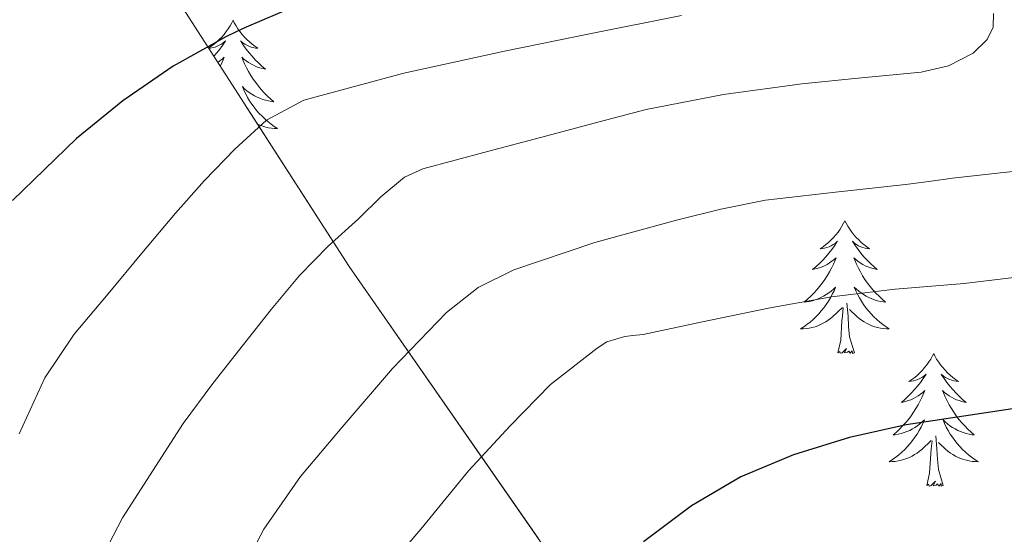
# Model space of a CAD drawing. Extents: x 582286 to 586783, y 770385 to 773410.
# Drawn here: x 583560 to 583648, y 771095 to 771141 of the extents above; entities that cross this region are included whole.
import ezdxf

# ---------------------------------------------------------------- set-up
doc = ezdxf.new("R2010")
doc.units = 0
doc.header["$MEASUREMENT"] = 0
doc.linetypes.add('DGN Style 3', pattern=[65.723294, 46.94521, -18.778084])
for name, color, linetype in [('Nivel 35', 7, 'Continuous'), ('Nivel 36', 7, 'Continuous'), ('Nivel 4', 7, 'Continuous'), ('Nivel 5', 7, 'Continuous'), ('Nivel 57', 7, 'Continuous'), ('Nivel 61', 7, 'Continuous')]:
    doc.layers.add(name, color=color, linetype=linetype)

msp = doc.modelspace()

# ---------------------------------------------------------------- linework, layer by layer
at = {"layer": 'Nivel 35', "color": 92, "linetype": 'DGN Style 3', "lineweight": 0}
msp.add_polyline3d([(583585.771, 771303.926, 734.193), (583585.787, 771294.022, 727.089), (583585.579, 771284.39, 724.593), (583585.243, 771278.822, 724.033), (583584.363, 771273.894, 723.585), (583582.699, 771269.302, 723.633), (583579.995, 771262.39, 723.521), (583577.771, 771254.998, 723.073), (583575.899, 771245.302, 722.529), (583575.099, 771237.046, 721.265), (583574.971, 771230.694, 720.849), (583576.795, 771221.894, 720.401), (583578.107, 771216.23, 719.297), (583581.083, 771207.67, 718.641), (583583.307, 771195.862, 717.505), (583586.219, 771187.766, 716.337), (583586.619, 771180.246, 714.849), (583586.347, 771174.726, 714.209), (583582.123, 771166.646, 715.969), (583571.707, 771155.302, 718.801), (583570.267, 771148.918, 722.977), (583589.579, 771118.87, 739.361), (583611.403, 771087.462, 753.265)], dxfattribs=at)
at = {"layer": 'Nivel 36', "color": 92, "linetype": 'Continuous', "lineweight": 0, "flags": 128}
for points in [[(583579.173, 771140.967), (583579.062, 771140.748), (583578.907, 771140.473), (583578.739, 771140.207), (583578.557, 771139.95), (583578.363, 771139.702), (583578.156, 771139.464), (583577.937, 771139.238), (583577.707, 771139.022), (583577.467, 771138.819), (583577.216, 771138.628), (583576.983, 771138.468)], [(583579.173, 771140.967), (583579.284, 771140.748), (583579.439, 771140.473), (583579.607, 771140.207), (583579.789, 771139.95), (583579.983, 771139.702), (583580.19, 771139.464), (583580.409, 771139.238), (583580.639, 771139.022), (583580.879, 771138.819), (583581.13, 771138.628), (583581.39, 771138.45), (583581.191, 771138.473), (583580.988, 771138.511), (583580.789, 771138.566), (583580.594, 771138.635), (583580.405, 771138.72), (583580.224, 771138.819), (583580.05, 771138.931), (583579.845, 771139.122), (583579.886, 771139.057), (583580.116, 771138.712), (583580.359, 771138.376), (583580.615, 771138.05), (583580.883, 771137.734), (583581.163, 771137.429), (583581.455, 771137.135), (583581.758, 771136.852), (583582.071, 771136.581), (583581.947, 771136.604), (583581.701, 771136.662), (583581.459, 771136.735), (583581.223, 771136.823), (583580.992, 771136.926), (583580.769, 771137.044), (583580.553, 771137.175), (583580.346, 771137.32), (583580.149, 771137.477), (583579.962, 771137.647), (583580.05, 771137.425), (583580.206, 771137.064), (583580.377, 771136.71), (583580.562, 771136.363), (583580.762, 771136.023), (583580.974, 771135.692), (583581.201, 771135.37), (583581.44, 771135.058), (583581.691, 771134.755), (583581.955, 771134.463), (583582.23, 771134.182), (583582.517, 771133.912), (583582.814, 771133.654), (583582.618, 771133.679), (583582.351, 771133.726), (583582.088, 771133.789), (583581.829, 771133.868), (583581.574, 771133.962), (583581.326, 771134.07), (583581.085, 771134.193), (583580.851, 771134.331), (583580.626, 771134.481), (583580.41, 771134.645), (583580.204, 771134.821), (583580.009, 771135.009), (583580.15, 771134.682), (583580.305, 771134.361), (583580.474, 771134.047), (583580.657, 771133.742), (583580.854, 771133.445), (583581.064, 771133.157), (583581.287, 771132.879), (583581.522, 771132.611), (583581.768, 771132.353), (583582.026, 771132.108), (583582.295, 771131.874), (583582.574, 771131.652), (583582.863, 771131.443), (583583.153, 771131.252), (583582.888, 771131.261), (583582.625, 771131.286), (583582.363, 771131.327), (583582.104, 771131.384), (583581.849, 771131.456), (583581.599, 771131.543), (583581.373, 771131.639)], [(583576.992, 771138.454), (583577.155, 771138.473), (583577.358, 771138.511), (583577.557, 771138.566), (583577.752, 771138.635), (583577.941, 771138.72), (583578.122, 771138.819), (583578.296, 771138.931), (583578.501, 771139.122), (583578.46, 771139.057), (583578.23, 771138.712), (583577.987, 771138.376), (583577.731, 771138.05), (583577.463, 771137.734), (583577.458, 771137.729)], [(583577.808, 771137.185), (583578, 771137.32), (583578.197, 771137.477), (583578.384, 771137.647), (583578.296, 771137.425), (583578.14, 771137.064), (583578.031, 771136.838)], [(583634.02, 771122.981), (583633.909, 771122.762), (583633.754, 771122.487), (583633.586, 771122.221), (583633.404, 771121.964), (583633.21, 771121.716), (583633.003, 771121.478), (583632.784, 771121.252), (583632.554, 771121.036), (583632.314, 771120.833), (583632.063, 771120.642), (583631.803, 771120.464), (583632.002, 771120.487), (583632.205, 771120.525), (583632.404, 771120.58), (583632.599, 771120.649), (583632.788, 771120.734), (583632.969, 771120.833), (583633.143, 771120.945), (583633.348, 771121.136), (583633.307, 771121.071), (583633.077, 771120.726), (583632.834, 771120.39), (583632.578, 771120.064), (583632.31, 771119.748), (583632.03, 771119.443), (583631.738, 771119.149), (583631.435, 771118.866), (583631.122, 771118.595), (583631.246, 771118.618), (583631.492, 771118.676), (583631.734, 771118.749), (583631.97, 771118.837), (583632.201, 771118.94), (583632.424, 771119.058), (583632.64, 771119.189), (583632.847, 771119.334), (583633.044, 771119.491), (583633.231, 771119.661), (583633.143, 771119.439), (583632.987, 771119.078), (583632.816, 771118.724), (583632.631, 771118.377), (583632.431, 771118.037), (583632.219, 771117.706), (583631.992, 771117.384), (583631.753, 771117.072), (583631.502, 771116.769), (583631.238, 771116.477), (583630.963, 771116.196), (583630.676, 771115.926), (583630.379, 771115.668), (583630.575, 771115.693), (583630.842, 771115.74), (583631.105, 771115.803), (583631.364, 771115.882), (583631.619, 771115.976), (583631.867, 771116.084), (583632.108, 771116.207), (583632.342, 771116.345), (583632.567, 771116.495), (583632.783, 771116.659), (583632.989, 771116.835), (583633.184, 771117.023), (583633.043, 771116.696), (583632.888, 771116.375), (583632.719, 771116.061), (583632.536, 771115.756), (583632.339, 771115.459), (583632.129, 771115.171), (583631.906, 771114.893), (583631.671, 771114.625), (583631.425, 771114.367), (583631.167, 771114.122), (583630.898, 771113.888), (583630.619, 771113.666), (583630.33, 771113.457), (583630.04, 771113.266), (583630.305, 771113.275), (583630.568, 771113.3), (583630.83, 771113.341), (583631.089, 771113.398), (583631.344, 771113.47), (583631.594, 771113.557), (583631.838, 771113.66), (583632.076, 771113.776), (583632.306, 771113.907), (583632.528, 771114.052), (583632.741, 771114.21), (583632.944, 771114.38), (583633.792, 771115.179)], [(583634.02, 771122.981), (583634.131, 771122.762), (583634.286, 771122.487), (583634.454, 771122.221), (583634.636, 771121.964), (583634.83, 771121.716), (583635.037, 771121.478), (583635.256, 771121.252), (583635.486, 771121.036), (583635.726, 771120.833), (583635.977, 771120.642), (583636.237, 771120.464), (583636.038, 771120.487), (583635.835, 771120.525), (583635.636, 771120.58), (583635.441, 771120.649), (583635.252, 771120.734), (583635.071, 771120.833), (583634.897, 771120.945), (583634.692, 771121.136), (583634.733, 771121.071), (583634.963, 771120.726), (583635.206, 771120.39), (583635.462, 771120.064), (583635.73, 771119.748), (583636.01, 771119.443), (583636.302, 771119.149), (583636.605, 771118.866), (583636.918, 771118.595), (583636.794, 771118.618), (583636.548, 771118.676), (583636.306, 771118.749), (583636.07, 771118.837), (583635.839, 771118.94), (583635.616, 771119.058), (583635.4, 771119.189), (583635.193, 771119.334), (583634.996, 771119.491), (583634.809, 771119.661), (583634.897, 771119.439), (583635.053, 771119.078), (583635.224, 771118.724), (583635.409, 771118.377), (583635.609, 771118.037), (583635.821, 771117.706), (583636.048, 771117.384), (583636.287, 771117.072), (583636.538, 771116.769), (583636.802, 771116.477), (583637.077, 771116.196), (583637.364, 771115.926), (583637.661, 771115.668), (583637.465, 771115.693), (583637.198, 771115.74), (583636.935, 771115.803), (583636.676, 771115.882), (583636.421, 771115.976), (583636.173, 771116.084), (583635.932, 771116.207), (583635.698, 771116.345), (583635.473, 771116.495), (583635.257, 771116.659), (583635.051, 771116.835), (583634.856, 771117.023), (583634.997, 771116.696), (583635.152, 771116.375), (583635.321, 771116.061), (583635.504, 771115.756), (583635.701, 771115.459), (583635.911, 771115.171), (583636.134, 771114.893), (583636.369, 771114.625), (583636.615, 771114.367), (583636.873, 771114.122), (583637.142, 771113.888), (583637.421, 771113.666), (583637.71, 771113.457), (583638, 771113.266), (583637.735, 771113.275), (583637.472, 771113.3), (583637.21, 771113.341), (583636.951, 771113.398), (583636.696, 771113.47), (583636.446, 771113.557), (583636.202, 771113.66), (583635.964, 771113.776), (583635.734, 771113.907), (583635.512, 771114.052), (583635.299, 771114.21), (583635.096, 771114.38), (583634.438, 771115)], [(583634.871, 771111.13), (583634.442, 771112.57), (583634.351, 771113.474), (583634.305, 771114.423), (583634.203, 771115.587)], [(583633.401, 771111.13), (583633.646, 771112.248), (583633.759, 771113.99), (583633.807, 771114.423), (583633.87, 771115.146)], [(583634.871, 771111.13), (583634.697, 771111.062), (583634.678, 771111.301), (583634.488, 771111.079), (583634.367, 771111.282), (583634.246, 771111.174), (583633.976, 771111.12), (583634.172, 771111.513), (583633.787, 771111.133), (583633.599, 771111.079), (583633.558, 771111.241), (583633.401, 771111.13)], [(583641.98, 771111.062), (583641.869, 771110.843), (583641.714, 771110.568), (583641.546, 771110.302), (583641.364, 771110.045), (583641.17, 771109.797), (583640.963, 771109.559), (583640.744, 771109.333), (583640.514, 771109.117), (583640.274, 771108.914), (583640.023, 771108.723), (583639.763, 771108.545), (583639.962, 771108.568), (583640.165, 771108.606), (583640.364, 771108.661), (583640.559, 771108.73), (583640.748, 771108.815), (583640.929, 771108.914), (583641.103, 771109.026), (583641.308, 771109.217), (583641.267, 771109.152), (583641.037, 771108.807), (583640.794, 771108.471), (583640.538, 771108.145), (583640.27, 771107.829), (583639.99, 771107.524), (583639.698, 771107.23), (583639.395, 771106.947), (583639.082, 771106.676), (583639.206, 771106.699), (583639.452, 771106.757), (583639.694, 771106.83), (583639.93, 771106.918), (583640.161, 771107.021), (583640.384, 771107.139), (583640.6, 771107.27), (583640.807, 771107.415), (583641.004, 771107.572), (583641.191, 771107.742), (583641.103, 771107.52), (583640.947, 771107.159), (583640.776, 771106.805), (583640.591, 771106.458), (583640.391, 771106.118), (583640.179, 771105.787), (583639.952, 771105.465), (583639.713, 771105.153), (583639.462, 771104.85), (583639.198, 771104.558), (583638.923, 771104.277), (583638.636, 771104.007), (583638.339, 771103.749), (583638.535, 771103.774), (583638.802, 771103.821), (583639.065, 771103.884), (583639.324, 771103.963), (583639.579, 771104.057), (583639.827, 771104.165), (583640.068, 771104.288), (583640.302, 771104.426), (583640.527, 771104.576), (583640.743, 771104.74), (583640.949, 771104.916), (583641.144, 771105.104), (583641.003, 771104.777), (583640.848, 771104.456), (583640.679, 771104.142), (583640.496, 771103.837), (583640.299, 771103.54), (583640.089, 771103.252), (583639.866, 771102.974), (583639.631, 771102.706), (583639.385, 771102.448), (583639.127, 771102.203), (583638.858, 771101.969), (583638.579, 771101.747), (583638.29, 771101.538), (583638, 771101.347), (583638.265, 771101.356), (583638.528, 771101.381), (583638.79, 771101.422), (583639.049, 771101.479), (583639.304, 771101.551), (583639.554, 771101.638), (583639.798, 771101.741), (583640.036, 771101.857), (583640.266, 771101.988), (583640.488, 771102.133), (583640.701, 771102.291), (583640.904, 771102.461), (583641.752, 771103.26)], [(583641.98, 771111.062), (583642.091, 771110.843), (583642.246, 771110.568), (583642.414, 771110.302), (583642.596, 771110.045), (583642.79, 771109.797), (583642.997, 771109.559), (583643.216, 771109.333), (583643.446, 771109.117), (583643.686, 771108.914), (583643.937, 771108.723), (583644.197, 771108.545), (583643.998, 771108.568), (583643.795, 771108.606), (583643.596, 771108.661), (583643.401, 771108.73), (583643.212, 771108.815), (583643.031, 771108.914), (583642.857, 771109.026), (583642.652, 771109.217), (583642.693, 771109.152), (583642.923, 771108.807), (583643.166, 771108.471), (583643.422, 771108.145), (583643.69, 771107.829), (583643.97, 771107.524), (583644.262, 771107.23), (583644.565, 771106.947), (583644.878, 771106.676), (583644.754, 771106.699), (583644.508, 771106.757), (583644.266, 771106.83), (583644.03, 771106.918), (583643.799, 771107.021), (583643.576, 771107.139), (583643.36, 771107.27), (583643.153, 771107.415), (583642.956, 771107.572), (583642.769, 771107.742), (583642.857, 771107.52), (583643.013, 771107.159), (583643.184, 771106.805), (583643.369, 771106.458), (583643.569, 771106.118), (583643.781, 771105.787), (583644.008, 771105.465), (583644.247, 771105.153), (583644.498, 771104.85), (583644.762, 771104.558), (583645.037, 771104.277), (583645.324, 771104.007), (583645.621, 771103.749), (583645.425, 771103.774), (583645.158, 771103.821), (583644.895, 771103.884), (583644.636, 771103.963), (583644.381, 771104.057), (583644.133, 771104.165), (583643.892, 771104.288), (583643.658, 771104.426), (583643.433, 771104.576), (583643.217, 771104.74), (583643.011, 771104.916), (583642.816, 771105.104), (583642.957, 771104.777), (583643.112, 771104.456), (583643.281, 771104.142), (583643.464, 771103.837), (583643.661, 771103.54), (583643.871, 771103.252), (583644.094, 771102.974), (583644.329, 771102.706), (583644.575, 771102.448), (583644.833, 771102.203), (583645.102, 771101.969), (583645.381, 771101.747), (583645.67, 771101.538), (583645.96, 771101.347), (583645.695, 771101.356), (583645.432, 771101.381), (583645.17, 771101.422), (583644.911, 771101.479), (583644.656, 771101.551), (583644.406, 771101.638), (583644.162, 771101.741), (583643.924, 771101.857), (583643.694, 771101.988), (583643.472, 771102.133), (583643.259, 771102.291), (583643.056, 771102.461), (583642.398, 771103.081)], [(583641.361, 771099.211), (583641.606, 771100.329), (583641.719, 771102.071), (583641.767, 771102.504), (583641.83, 771103.227)], [(583642.831, 771099.211), (583642.402, 771100.651), (583642.311, 771101.555), (583642.265, 771102.504), (583642.163, 771103.668)], [(583642.831, 771099.211), (583642.657, 771099.143), (583642.638, 771099.382), (583642.448, 771099.16), (583642.327, 771099.363), (583642.206, 771099.255), (583641.936, 771099.201), (583642.132, 771099.594), (583641.747, 771099.214), (583641.559, 771099.16), (583641.518, 771099.322), (583641.361, 771099.211)]]:
    msp.add_lwpolyline(points, dxfattribs=at)
at = {"layer": 'Nivel 4', "color": 25, "linetype": 'Continuous', "lineweight": 30, "flags": 128}
for points, elevation in [([(583584.566, 771142.143), (583580.355, 771140.342), (583579.438, 771139.929), (583578.531, 771139.494), (583573.797, 771136.844), (583569.299, 771133.75), (583565.126, 771130.365), (583559.405, 771124.79)], 725), ([(583685.731, 771113.094), (583684.043, 771111.6), (583682.067, 771110.918), (583678.76, 771110.355), (583675.443, 771109.91), (583672.067, 771109.545), (583668.691, 771109.174), (583664.92, 771108.74), (583661.155, 771108.262), (583656.083, 771107.369), (583651.027, 771106.39), (583645.278, 771105.519), (583639.523, 771104.662), (583634.432, 771103.524), (583629.427, 771101.958), (583624.702, 771099.983), (583620.275, 771097.382), (583615.977, 771094.151)], 750)]:
    msp.add_lwpolyline(points, dxfattribs=dict(at, elevation=elevation))
at = {"layer": 'Nivel 5', "color": 25, "linetype": 'Continuous', "lineweight": 0, "flags": 128}
for points, elevation in [([(583619.379, 771141.398), (583611.434, 771139.796), (583603.491, 771138.182), (583594.468, 771136.22), (583585.523, 771133.798), (583582.183, 771132.002), (583579.331, 771129.414), (583576.62, 771126.575), (583574.019, 771123.654), (583570.987, 771120.052), (583567.987, 771116.422), (583564.931, 771112.795), (583562.291, 771108.886), (583559.996, 771103.852)], 730), ([(583647.331, 771141.56), (583647.309, 771140.343), (583646.787, 771139.238), (583645.514, 771138.018), (583643.292, 771136.863), (583640.867, 771136.31), (583635.499, 771135.801), (583630.147, 771135.254), (583623.135, 771134.297), (583616.195, 771132.966), (583611.978, 771131.85), (583607.763, 771130.726), (583601.968, 771129.19), (583596.179, 771127.622), (583594.545, 771126.882), (583592.418, 771125.123), (583590.419, 771123.158), (583587.698, 771120.687), (583585.139, 771118.07), (583582.582, 771115.002), (583580.099, 771111.878), (583577.364, 771108.358), (583574.707, 771104.774), (583569.27, 771096.305), (583564.643, 771087.366)], 735), ([(583652.803, 771127.798), (583648.224, 771127.304), (583643.651, 771126.79), (583641.555, 771126.509), (583639.459, 771126.23), (583633.187, 771125.538), (583626.915, 771124.822), (583622.904, 771124.026), (583618.931, 771123.014), (583611.592, 771121.01), (583604.355, 771118.582), (583601.143, 771116.974), (583598.307, 771114.742), (583593.455, 771109.728), (583588.947, 771104.454), (583585.22, 771100.015), (583581.939, 771095.286), (583576.361, 771084.681)], 740), ([(583650.163, 771118.006), (583644.723, 771117.334), (583638.531, 771116.838), (583632.819, 771116.134), (583627.331, 771115.158), (583621.107, 771113.862), (583615.923, 771112.758), (583615.011, 771112.678), (583614.307, 771112.598), (583612.675, 771112.118), (583611.811, 771111.542), (583607.619, 771108.278), (583604.003, 771104.566), (583600.291, 771100.534), (583596.019, 771095.302), (583591.779, 771090.374)], 745)]:
    msp.add_lwpolyline(points, dxfattribs=dict(at, elevation=elevation))
at = {"layer": 'Nivel 57', "color": 92, "linetype": 'DGN Style 3', "lineweight": 0, "flags": 128}
for points in [[(583879.515, 771111.062), (583873.044, 771117.03), (583866.571, 771122.998), (583859.247, 771129.857), (583851.915, 771136.71), (583845.577, 771141.956), (583838.811, 771146.694), (583831.083, 771151.636), (583823.355, 771156.566), (583813.029, 771163.403), (583802.731, 771170.326), (583794.956, 771175.927), (583787.403, 771181.83), (583781.707, 771187.007), (583776.715, 771192.934), (583771.533, 771200.859), (583767.246, 771209.202), (583764.811, 771214.982), (583760.381, 771227.043), (583756.811, 771239.366), (583754.231, 771251.733), (583751.611, 771264.086), (583747.781, 771279.515), (583743.499, 771294.854), (583738.969, 771309.007), (583732.35, 771324.882), (583727.313, 771338.272), (583723.931, 771349.75), (583721.332, 771356.217), (583718.881, 771362.706), (583717.675, 771367.078), (583717.462, 771371.373), (583718.241, 771375.748), (583720.331, 771384.55), (583722.536, 771394.147), (583722.478, 771397.299), (583721.963, 771399.062), (583721.077, 771400.078), (583719.726, 771400.584), (583716.683, 771401.126), (583713.149, 771401.958), (583709.675, 771402.918), (583706.743, 771404.042), (583703.851, 771405.286), (583691.281, 771411.021), (583678.763, 771416.966), (583662.654, 771424.978), (583646.587, 771433.046), (583636.606, 771438.169), (583626.667, 771443.334), (583624.925, 771444.332), (583623.142, 771445.013), (583622.027, 771444.838), (583621.517, 771444.2), (583621.453, 771443.235), (583622.027, 771441.222), (583623.547, 771438.422), (583625.851, 771435.897), (583629.08, 771433.141), (583630.625, 771431.706), (583632.702, 771429.531), (583638.146, 771424.366), (583641.905, 771420.973), (583645.537, 771417.991), (583650.728, 771413.734), (583655.069, 771410.8), (583658.838, 771407.287), (583662.507, 771404.102), (583664.605, 771401.991), (583666.309, 771399.699), (583667.035, 771398.134), (583667.094, 771396.737), (583666.548, 771395.24), (583664.443, 771392.518), (583661.724, 771390.312), (583659.035, 771388.214), (583656.075, 771385.569), (583653.211, 771382.774), (583650.887, 771379.754), (583648.987, 771376.374), (583647.358, 771372.548), (583646.379, 771368.598), (583646.103, 771364.704), (583646.683, 771360.854), (583648.137, 771356.544), (583649.627, 771352.23), (583652.075, 771343.398), (583652.295, 771341.331), (583652.083, 771339.25), (583650.603, 771335.11), (583648.956, 771332.505), (583647.019, 771330.358), (583644.201, 771327.653), (583641.131, 771325.238), (583630.163, 771318.526), (583618.635, 771312.358), (583608.71, 771307.731), (583598.523, 771303.926), (583593.781, 771303.012), (583588.94, 771303.226), (583585.771, 771303.926), (583585.787, 771294.022), (583585.579, 771284.39), (583585.243, 771278.822), (583584.363, 771273.894), (583582.699, 771269.302), (583579.995, 771262.39), (583577.771, 771254.998), (583575.899, 771245.302), (583575.099, 771237.046), (583574.971, 771230.694), (583576.795, 771221.894), (583578.107, 771216.23), (583581.083, 771207.67), (583583.307, 771195.862), (583586.219, 771187.766), (583586.619, 771180.246), (583586.347, 771174.726), (583582.123, 771166.646), (583571.707, 771155.302), (583570.267, 771148.918), (583589.579, 771118.87), (583611.403, 771087.462), (583613.899, 771081.654), (583616.683, 771077.142), (583625.051, 771066.662), (583637.547, 771057.19), (583658.459, 771043.766), (583665.451, 771039.414), (583684.459, 771037.67), (583692.187, 771037.558), (583701.371, 771036.486), (583709.355, 771035.414), (583724.443, 771032.022), (583739.339, 771019.398), (583749.867, 771013.27), (583756.075, 771011.67), (583761.339, 771013.238), (583779.611, 771024.982), (583824.651, 771043.59), (583849.083, 771048.182), (583870.139, 771049.734), (583878.683, 771053.558), (583883.931, 771056.566), (583893.963, 771062.166), (583917.435, 771077.494), (583921.787, 771080.902), (583933.411, 771094.94), (583929.659, 771094.006), (583923.728, 771092.826), (583917.767, 771092), (583905.835, 771090.886), (583903.294, 771090.766), (583900.827, 771091.35), (583897.405, 771093.638), (583894.427, 771096.406), (583887.019, 771103.772)], [(583933.411, 771094.94), (583921.787, 771080.902), (583917.435, 771077.494), (583893.963, 771062.166), (583883.931, 771056.566), (583878.683, 771053.558), (583870.139, 771049.734), (583849.083, 771048.182), (583824.651, 771043.59), (583779.611, 771024.982), (583761.339, 771013.238), (583756.075, 771011.67), (583749.867, 771013.27), (583739.339, 771019.398), (583724.443, 771032.022), (583709.355, 771035.414), (583701.371, 771036.486), (583692.187, 771037.558), (583684.459, 771037.67), (583665.451, 771039.414), (583658.459, 771043.766), (583637.547, 771057.19), (583625.051, 771066.662), (583616.683, 771077.142), (583613.899, 771081.654), (583611.403, 771087.462), (583589.579, 771118.87), (583570.267, 771148.918), (583571.707, 771155.302), (583582.123, 771166.646), (583586.347, 771174.726), (583586.619, 771180.246), (583586.219, 771187.766), (583583.307, 771195.862), (583581.083, 771207.67), (583578.107, 771216.23), (583576.795, 771221.894), (583574.971, 771230.694), (583575.099, 771237.046), (583575.899, 771245.302), (583577.771, 771254.998), (583579.995, 771262.39), (583582.699, 771269.302), (583584.363, 771273.894), (583585.243, 771278.822), (583585.579, 771284.39), (583585.787, 771294.022), (583585.771, 771303.926), (583583.194, 771304.969), (583580.747, 771306.454), (583578.406, 771308.683), (583575.931, 771310.918), (583573.105, 771312.535), (583570.271, 771313.604), (583568.379, 771313.862), (583565.784, 771313.731), (583563.186, 771313.275), (583557.995, 771311.654), (583554.179, 771310.153), (583550.875, 771308.198), (583546.574, 771304.502), (583542.299, 771300.79), (583536.694, 771296.201), (583531.051, 771291.686), (583527.48, 771289.078), (583523.73, 771286.764), (583515.563, 771282.87), (583513.622, 771282.338), (583511.535, 771282.16), (583507.371, 771282.55), (583504.428, 771283.235), (583501.639, 771284.406), (583500.011, 771285.606), (583497.175, 771288.672), (583494.619, 771292.006), (583490.989, 771296.962), (583487.531, 771302.262), (583485.477, 771306.829), (583484.091, 771311.51), (583483.371, 771314.738), (583483.068, 771318.031), (583483.187, 771320.213), (583483.851, 771323.046), (583484.846, 771325.168), (583486.13, 771326.893), (583489.483, 771329.638), (583493.529, 771331.971), (583497.605, 771333.888), (583505.755, 771337.653), (583511.115, 771341.062), (583513.285, 771342.738), (583515.387, 771344.486), (583517.276, 771346.198), (583519.163, 771347.91), (583521.424, 771349.794), (583523.691, 771351.478), (583525.934, 771352.54), (583528.491, 771353.19), (583532.743, 771353.718), (583536.971, 771353.558), (583541.731, 771352.657), (583546.347, 771351.254), (583549.775, 771349.57), (583553.227, 771347.942), (583555.172, 771347.511), (583557.115, 771347.35), (583560.539, 771347.455), (583563.963, 771348.07), (583565.826, 771348.706), (583567.686, 771349.61), (583571.403, 771351.894), (583573.041, 771353.43), (583574.202, 771355.372), (583575.86, 771359.766), (583577.09, 771362.503), (583578.046, 771363.805), (583579.499, 771364.934), (583581.472, 771365.675), (583583.571, 771365.951), (583587.691, 771365.462), (583591.252, 771364.424), (583594.736, 771362.969), (583596.987, 771361.606), (583600.991, 771358.266), (583604.443, 771354.214), (583606.43, 771350.92), (583607.739, 771347.398), (583608.374, 771344.139), (583608.392, 771340.844), (583607.931, 771338.758), (583606.755, 771335.474), (583605.435, 771332.214), (583603.067, 771326.75), (583603.515, 771315.958), (583606.835, 771315.062), (583610.155, 771314.166), (583612.583, 771314.176), (583615.019, 771314.966), (583617.563, 771316.114), (583619.739, 771317.798), (583621.146, 771319.595), (583622.299, 771321.558), (583623.498, 771323.88), (583624.587, 771326.262), (583627.695, 771334.397), (583630.124, 771342.684), (583631.291, 771348.358), (583631.697, 771351.835), (583631.846, 771355.361), (583631.908, 771362.459), (583632.203, 771367.142), (583632.39, 771368.9), (583632.875, 771370.582), (583634.723, 771374.098), (583636.635, 771377.574), (583640.016, 771383.74), (583643.499, 771389.846), (583644.638, 771391.133), (583646.133, 771392.034), (583649.584, 771393.419), (583651.739, 771394.63), (583653.975, 771396.339), (583655.943, 771398.281), (583656.347, 771399.481), (583656.043, 771400.07), (583654.126, 771401.272), (583651.787, 771401.702), (583648.538, 771401.303), (583645.291, 771400.886), (583641.026, 771400.642), (583632.459, 771400.704), (583628.203, 771401.126), (583623.385, 771401.946), (583618.683, 771403.318), (583615.209, 771404.995), (583612.166, 771407.389), (583610.347, 771409.35), (583609.265, 771411.054), (583608.474, 771412.913), (583606.699, 771416.582), (583604.817, 771418.891), (583602.72, 771420.946), (583601.227, 771422.182), (583599.238, 771423.129), (583597.136, 771423.2), (583596.123, 771422.582), (583592.883, 771417.846), (583589.739, 771412.598), (583588.814, 771411.018), (583587.896, 771409.368), (583586.008, 771406.104), (583584.651, 771404.15), (583581.99, 771401.748), (583578.749, 771400.164), (583571.432, 771398.045), (583566.668, 771396.278), (583564.235, 771394.758), (583560.149, 771391.049), (583555.915, 771387.51), (583551.545, 771384.689), (583547.115, 771381.91), (583542.961, 771379.436), (583538.827, 771376.918), (583535.762, 771374.597), (583532.875, 771372.102), (583528.934, 771368.381), (583525.147, 771364.522), (583522.571, 771362.118), (583521.012, 771361.537), (583519.343, 771362.011), (583518.411, 771362.838), (583517.688, 771364.151), (583517.373, 771365.473), (583516.683, 771368.134), (583515.498, 771370.514), (583514.298, 771372.915), (583511.388, 771377.707), (583508.699, 771380.838), (583506.911, 771382.086), (583505.051, 771382.542), (583501.163, 771382.23), (583496.947, 771381.586), (583492.811, 771380.534), (583490.247, 771379.605), (583487.691, 771378.614), (583482.885, 771376.817), (583478.139, 771374.406), (583474.809, 771371.79), (583471.9, 771368.945), (583466.251, 771363.19), (583458.028, 771356.365), (583449.755, 771349.238), (583448.103, 771347.278), (583447.126, 771344.996), (583447.163, 771343.414), (583448.393, 771339.418), (583449.723, 771335.398), (583450.699, 771332.071), (583451.563, 771328.742), (583451.676, 771327.177), (583451.366, 771325.618), (583449.867, 771322.518), (583448.336, 771320.305), (583446.728, 771318.461), (583443.275, 771315.414), (583441.071, 771313.984), (583438.787, 771312.932), (583434.171, 771311.053), (583431.211, 771309.238), (583428.858, 771307.232), (583426.839, 771304.942), (583425.799, 771303.169), (583424.939, 771300.39), (583424.68, 771297.982), (583424.655, 771295.547), (583425.067, 771290.71), (583425.632, 771286.494), (583426.203, 771282.278), (583426.905, 771277.741), (583427.409, 771273.172), (583427.307, 771270.134), (583426.373, 771268.007), (583424.661, 771266.398), (583423.515, 771265.926), (583422.477, 771266.131), (583421.349, 771266.886), (583419.563, 771269.238), (583418.208, 771272.837), (583417.201, 771276.439), (583415.563, 771283.702), (583411.755, 771300.902), (583411.526, 771305.91), (583411.323, 771310.934), (583410.629, 771313.732), (583409.675, 771316.47), (583408.606, 771319.193), (583407.179, 771321.686), (583405.405, 771323.705), (583403.483, 771325.606), (583400.614, 771328.406), (583397.483, 771331.094), (583394.309, 771332.916), (583390.875, 771333.622), (583387.001, 771333.315), (583383.115, 771332.886), (583379.512, 771332.475), (583375.924, 771332.336), (583373.707, 771332.966), (583370.439, 771334.86), (583367.243, 771336.854), (583363.442, 771339.263), (583359.403, 771341.414), (583356.215, 771342.318), (583353.019, 771342.918), (583349.075, 771343.747), (583345.131, 771344.598), (583341.109, 771345.535), (583337.083, 771346.47), (583330.618, 771347.927), (583324.238, 771349.358), (583319.915, 771350.31), (583314.579, 771351.429), (583309.179, 771352.486), (583304.223, 771352.923), (583299.259, 771353.206), (583294.046, 771354.023), (583288.987, 771355.526), (583283.964, 771357.868), (583279.083, 771360.39), (583274.901, 771362.73), (583270.747, 771365.062), (583268.755, 771365.635), (583266.578, 771365.494), (583265.178, 771364.992), (583263.563, 771363.798), (583262.486, 771362.085), (583261.95, 771360.208), (583260.827, 771356.566), (583259.376, 771354.238), (583257.627, 771352.054), (583254.57, 771349.456), (583251.099, 771347.526), (583246.08, 771345.628), (583240.939, 771344.374), (583236.244, 771343.659), (583231.531, 771343.094), (583226.988, 771342.686), (583222.443, 771342.406), (583215.468, 771342.426), (583208.491, 771343.014), (583202.942, 771343.913), (583197.515, 771345.366), (583192.981, 771346.967), (583192.025, 771347.349), (583198.85, 770788.21), (583491.749, 770791.844), (583494.813, 770794.175), (583499.416, 770796.898), (583507.572, 770802.519), (583511.165, 770805.407), (583516.446, 770808.729), (583522.045, 770811.615), (583527.265, 770813.695), (583532.589, 770815.423), (583536.717, 770816.056), (583540.861, 770816.847), (583542.418, 770817.685), (583543.764, 770818.818), (583546.029, 770821.599), (583547.119, 770824.364), (583547.876, 770827.235), (583548.909, 770828.815), (583552.55, 770832.059), (583556.349, 770835.103), (583561.699, 770839.152), (583567.085, 770843.119), (583570.515, 770845.038), (583574.041, 770846.812), (583576.141, 770848.383), (583577.602, 770850.149), (583578.77, 770852.13), (583581.069, 770856.127), (583584.365, 770860.615), (583588.093, 770864.767), (583589.608, 770865.831), (583591.317, 770866.577), (583594.883, 770867.821), (583597.021, 770869.039), (583600.984, 770872.278), (583604.909, 770875.583), (583609.092, 770878.988), (583613.069, 770882.847), (583614.261, 770884.929), (583614.794, 770887.231), (583615.213, 770892.015), (583615.318, 770895.635), (583615.27, 770899.276), (583615.629, 770901.679), (583616.551, 770903.917), (583617.94, 770905.889), (583621.549, 770909.519), (583623.57, 770911.321), (583625.763, 770912.808), (583627.217, 770913.329), (583629.021, 770913.087), (583630.235, 770912.167), (583631.264, 770910.911), (583632.877, 770907.967), (583633.04, 770906.993), (583632.792, 770905.985), (583631.946, 770903.949), (583631.826, 770902.649), (583632.157, 770901.951), (583634.517, 770899.521), (583637.312, 770897.792), (583639.373, 770897.071), (583643.174, 770896.652), (583646.957, 770896.383), (583649.054, 770896.02), (583650.994, 770895.436), (583652.157, 770894.751), (583652.905, 770893.818), (583653.322, 770892.604), (583653.848, 770889.855), (583654.525, 770888.207), (583656.821, 770885.054), (583659.518, 770882.286), (583661.677, 770880.815), (583663.424, 770880.123), (583665.283, 770879.835), (583669.107, 770880.195), (583671.549, 770880.911), (583674.549, 770882.167), (583677.281, 770883.965), (583678.941, 770885.663), (583680.292, 770887.85), (583680.963, 770890.201), (583680.985, 770891.748), (583680.429, 770893.647), (583678.66, 770896.58), (583676.605, 770899.391), (583673.9, 770902.319), (583671.245, 770905.167), (583670.394, 770907.347), (583670.589, 770909.762), (583671.437, 770910.879), (583672.87, 770911.644), (583674.372, 770912.147), (583677.565, 770912.599), (583679.821, 770912.671), (583683.9, 770912.639), (583687.949, 770912.687), (583693.124, 770913.023), (583698.317, 770913.359), (583704.369, 770913.343), (583710.397, 770913.743), (583719.469, 770915.519), (583728.541, 770917.295), (583733.732, 770918.299), (583738.923, 770919.302), (583743.835, 770920.519), (583748.715, 770921.75), (583751.493, 770921.785), (583754.245, 770920.79), (583756.075, 770919.574), (583758.418, 770917.53), (583760.242, 770915.371), (583761.061, 770913.878), (583761.531, 770911.83), (583761.301, 770909.985), (583760.57, 770908.077), (583758.091, 770904.518), (583754.309, 770900.789), (583750.347, 770897.478), (583745.953, 770894.22), (583741.531, 770890.95), (583738.703, 770888.416), (583736.331, 770885.67), (583735.872, 770884.682), (583735.801, 770883.554), (583736.601, 770881.098), (583737.66, 770879.489), (583739.467, 770877.638), (583741.885, 770876.405), (583744.41, 770876.271), (583745.915, 770876.758), (583749.177, 770878.616), (583752.203, 770880.966), (583754.925, 770883.685), (583757.627, 770886.406), (583760.098, 770888.962), (583763.019, 770891.222), (583765.796, 770892.147), (583768.65, 770892.196), (583774.379, 770891.35), (583778.101, 770890.945), (583781.803, 770890.31), (583784.957, 770889.402), (583788.107, 770888.454), (583792.467, 770887.424), (583796.827, 770886.614), (583800.805, 770886.376), (583804.784, 770886.968), (583807.435, 770887.83), (583810.259, 770889.382), (583812.699, 770891.446), (583814.594, 770893.458), (583816.235, 770895.702), (583817.129, 770897.424), (583817.467, 770899.158), (583816.865, 770901.446), (583815.275, 770903.51), (583809.646, 770907.726), (583804.059, 770911.622), (583800.967, 770914.086), (583797.947, 770916.646), (583795.211, 770919.438), (583792.635, 770922.406), (583790.12, 770925.498), (583788.011, 770928.87), (583787.62, 770930.172), (583787.617, 770931.56), (583788.251, 770934.326), (583789.411, 770937.745), (583791.307, 770940.886), (583795.899, 770945.438), (583800.891, 770949.382), (583804.063, 770951.738), (583807.403, 770953.766), (583810.978, 770955.332), (583814.571, 770956.838), (583818.381, 770958.571), (583822.139, 770960.454), (583824.962, 770962.724), (583827.019, 770965.766), (583828.543, 770969.331), (583830.011, 770972.902), (583832.12, 770977.158), (583834.523, 770981.27), (583838.021, 770985.48), (583842.299, 770988.87), (583845.072, 770990.619), (583847.883, 770992.262), (583851.32, 770994.167), (583854.763, 770996.07), (583857.653, 770997.625), (583860.523, 770999.19), (583862.614, 771000.819), (583864.507, 771002.742), (583866.048, 771004.368), (583867.595, 771005.99), (583870.612, 771008.843), (583873.867, 771011.382), (583876.851, 771013.238), (583879.931, 771014.95), (583884.243, 771017.246), (583899.339, 771025.638), (583908.739, 771031.974), (583918.139, 771038.31), (583922.801, 771041.639), (583927.282, 771045.146), (583935.995, 771052.454), (583942.313, 771058.408), (583948.027, 771065.03), (583951.389, 771070.078), (583954.027, 771075.574), (583955.536, 771079.736), (583956.811, 771083.974), (583958.571, 771091.452), (583959.915, 771098.95), (583960.176, 771100.527), (583960.056, 771102.122), (583959.483, 771103.174), (583958.272, 771104.321), (583956.957, 771104.843), (583956.123, 771104.694), (583954.396, 771103.671), (583952.651, 771102.614), (583949.451, 771100.941), (583943.836, 771098.394), (583941.451, 771097.494), (583939.3, 771096.738), (583937.131, 771096.022)]]:
    msp.add_lwpolyline(points, close=True, dxfattribs=at)
at = {"layer": 'Nivel 61', "color": 19, "linetype": 'Continuous', "lineweight": 0}
msp.add_3dface([(583198.85, 770788.21), (586590.53, 770830.29), (586561.11, 773143.87), (583170.61, 773101.76)], dxfattribs=at)

doc.saveas('drawing.dxf')
